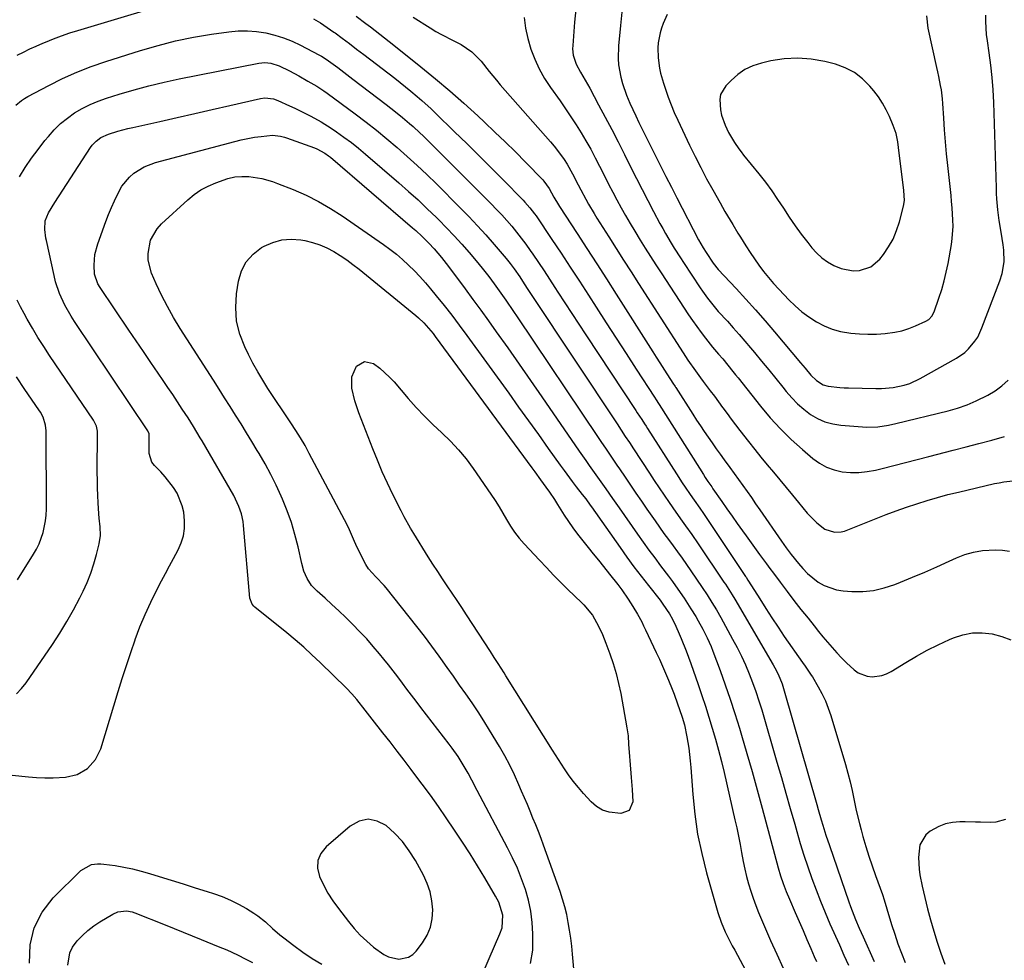
# Model space of a CAD drawing. Units: inches. Extents: x 1920939 to 1926263, y 390208 to 395525.
# Drawn here: x 1923095 to 1923457, y 391199 to 391544 of the extents above; entities that cross this region are included whole.
import ezdxf

# ---------------------------------------------------------------- set-up
doc = ezdxf.new("R2010")
doc.units = ezdxf.units.IN
doc.header["$MEASUREMENT"] = 0
for name, color, linetype in [('1', 7, 'Continuous'), ('7', 7, 'Continuous'), ('8', 7, 'Continuous')]:
    doc.layers.add(name, color=color, linetype=linetype)

msp = doc.modelspace()

# ---------------------------------------------------------------- linework, layer by layer
at = {"layer": '1', "color": 18}
for points in [[(1923401.8, 391524.83, 1834), (1923398.45, 391526.53, 1834), (1923394.84, 391527.83, 1834), (1923390.94, 391528.82, 1834), (1923385.98, 391529.71, 1834), (1923381.02, 391530.13, 1834), (1923376.04, 391529.84, 1834), (1923371.06, 391529.08, 1834), (1923367.66, 391528.31, 1834), (1923364.53, 391527.3, 1834), (1923361.59, 391525.95, 1834), (1923358.93, 391524.1, 1834), (1923356.46, 391521.92, 1834), (1923354.56, 391519.91, 1834), (1923352.66, 391516.74, 1834), (1923352.31, 391514.95, 1834), (1923352.57, 391511.12, 1834), (1923352.99, 391509.2, 1834), (1923354.31, 391505.49, 1834), (1923355.58, 391502.74, 1834), (1923357.71, 391499.07, 1834), (1923359.35, 391496.75, 1834), (1923360.21, 391495.62, 1834), (1923361.09, 391494.51, 1834), (1923366.72, 391487.56, 1834), (1923369.1, 391484.5, 1834), (1923371.41, 391481.39, 1834), (1923373.6, 391478.2, 1834), (1923375.73, 391474.93, 1834), (1923377.83, 391471.69, 1834), (1923380.01, 391468.51, 1834), (1923382.3, 391465.4, 1834), (1923384.66, 391462.35, 1834), (1923386.18, 391460.45, 1834), (1923387.95, 391458.52, 1834), (1923389.85, 391456.76, 1834), (1923391.97, 391455.26, 1834), (1923394.23, 391453.93, 1834), (1923396.9, 391452.81, 1834), (1923401.34, 391452, 1834), (1923403.65, 391452.04, 1834), (1923407.86, 391453.37, 1834), (1923411.2, 391456.26, 1834), (1923412.49, 391457.93, 1834), (1923414.38, 391460.72, 1834), (1923416.03, 391463.64, 1834), (1923417.32, 391466.73, 1834), (1923418.36, 391469.93, 1834), (1923419.86, 391475.71, 1834), (1923420.19, 391477.83, 1834), (1923420.05, 391481.41, 1834), (1923418.09, 391497.31, 1834), (1923417.79, 391499.37, 1834), (1923417.12, 391502.43, 1834), (1923416.49, 391504.41, 1834), (1923416.11, 391505.38, 1834), (1923414.73, 391508.62, 1834), (1923413.53, 391511.13, 1834), (1923412.19, 391513.57, 1834), (1923410.64, 391515.87, 1834), (1923408.95, 391518.09, 1834), (1923407.5, 391519.83, 1834), (1923404.78, 391522.53, 1834), (1923401.8, 391524.83, 1834)], [(1923235.66, 391242.2, 1854), (1923232.78, 391245.27, 1854), (1923229.65, 391248.13, 1854), (1923226.34, 391249.75, 1854), (1923223.04, 391250.42, 1854), (1923219.77, 391249.66, 1854), (1923216.51, 391247.94, 1854), (1923207.59, 391240.26, 1854), (1923205.72, 391237.83, 1854), (1923204.57, 391235.24, 1854), (1923204.5, 391232.42, 1854), (1923205.14, 391229.43, 1854), (1923206.65, 391226.33, 1854), (1923208.29, 391223.31, 1854), (1923210.14, 391220.42, 1854), (1923212.14, 391217.61, 1854), (1923215.81, 391212.8, 1854), (1923217.92, 391210.25, 1854), (1923220.15, 391207.82, 1854), (1923222.56, 391205.57, 1854), (1923225.09, 391203.43, 1854), (1923228.81, 391200.76, 1854), (1923230.55, 391199.9, 1854), (1923234.35, 391199.05, 1854), (1923237.94, 391199.69, 1854), (1923239.44, 391200.67, 1854), (1923240.78, 391201.98, 1854), (1923243.03, 391204.98, 1854), (1923244.71, 391207.8, 1854), (1923245.98, 391210.75, 1854), (1923246.63, 391213.89, 1854), (1923246.87, 391217.16, 1854), (1923246.54, 391220.48, 1854), (1923245.9, 391223.71, 1854), (1923244.8, 391226.82, 1854), (1923243.4, 391229.84, 1854), (1923240.43, 391235.23, 1854), (1923238.17, 391238.82, 1854), (1923235.66, 391242.2, 1854)]]:
    msp.add_polyline3d(points, dxfattribs=at)
at = {"layer": '7', "color": 18}
for points in [[(1923094.06, 391531.17, 1848), (1923096.38, 391532.34, 1848), (1923098.71, 391533.47, 1848), (1923101.07, 391534.55, 1848), (1923103.44, 391535.59, 1848), (1923104.49, 391536.03, 1848), (1923107.42, 391537.21, 1848), (1923110.37, 391538.33, 1848), (1923113.35, 391539.36, 1848), (1923116.36, 391540.32, 1848), (1923157.68, 391552.73, 1848)], [(1923316.5, 391548.19, 1838), (1923315.85, 391542.11, 1838), (1923315.09, 391534.6, 1838), (1923314.94, 391529.96, 1838), (1923315.13, 391527.65, 1838), (1923315.94, 391523.07, 1838), (1923316.53, 391520.82, 1838), (1923318.09, 391516.44, 1838), (1923319.33, 391513.57, 1838), (1923320.39, 391511.2, 1838), (1923321.5, 391508.85, 1838), (1923322.63, 391506.51, 1838), (1923332.55, 391486.64, 1838), (1923334.53, 391482.71, 1838), (1923335.53, 391480.75, 1838), (1923336.54, 391478.79, 1838), (1923344.56, 391463.3, 1838), (1923346.21, 391460.36, 1838), (1923347.29, 391458.65, 1838), (1923349.85, 391454.8, 1838), (1923351.79, 391452.49, 1838), (1923358.36, 391445.47, 1838), (1923361.95, 391441.57, 1838), (1923365.51, 391437.63, 1838), (1923369, 391433.63, 1838), (1923372.45, 391429.59, 1838), (1923382.03, 391418.18, 1838), (1923383.71, 391416.17, 1838), (1923385.8, 391413.64, 1838), (1923387.87, 391411.59, 1838), (1923390.32, 391410.08, 1838), (1923392.17, 391409.58, 1838), (1923396.49, 391409.06, 1838), (1923398.07, 391408.97, 1838), (1923399.64, 391408.91, 1838), (1923409.73, 391408.72, 1838), (1923411.84, 391408.74, 1838), (1923416.04, 391409.11, 1838), (1923420.17, 391409.94, 1838), (1923422.16, 391410.57, 1838), (1923425.97, 391412.33, 1838), (1923439.39, 391419.89, 1838), (1923442.42, 391421.98, 1838), (1923443.77, 391423.23, 1838), (1923446.13, 391426.07, 1838), (1923447.14, 391427.62, 1838), (1923448.72, 391430.95, 1838), (1923455.26, 391448.23, 1838), (1923456.14, 391450.98, 1838), (1923456.87, 391455.26, 1838), (1923456.81, 391459.58, 1838), (1923456.57, 391461.46, 1838), (1923455.79, 391466.19, 1838), (1923455.05, 391470.43, 1838), (1923454.56, 391474.41, 1838), (1923454.23, 391478.4, 1838), (1923454.12, 391480.4, 1838), (1923454.04, 391482.41, 1838), (1923453.03, 391513.85, 1838), (1923452.8, 391518.43, 1838), (1923452.47, 391523, 1838), (1923451.98, 391527.56, 1838), (1923451.39, 391532.11, 1838), (1923450.74, 391536.5, 1838), (1923450.44, 391538.85, 1838), (1923450.13, 391543.57, 1838), (1923450.1, 391545.94, 1838)], [(1923202.94, 391544.6, 1848), (1923205.52, 391543.07, 1848), (1923208.03, 391541.42, 1848), (1923210.49, 391539.69, 1848), (1923210.94, 391539.36, 1848), (1923213.58, 391537.4, 1848), (1923216.21, 391535.43, 1848), (1923218.83, 391533.44, 1848), (1923221.44, 391531.45, 1848), (1923232.84, 391522.7, 1848), (1923234.84, 391521.14, 1848), (1923236.83, 391519.57, 1848), (1923238.79, 391517.97, 1848), (1923241.12, 391516.03, 1848), (1923242.85, 391514.54, 1848), (1923246.23, 391511.47, 1848), (1923247.88, 391509.89, 1848), (1923254.85, 391503.07, 1848), (1923259.31, 391498.69, 1848), (1923263.74, 391494.3, 1848), (1923268.16, 391489.89, 1848), (1923272.56, 391485.46, 1848), (1923280.01, 391477.92, 1848), (1923280.66, 391477.24, 1848), (1923282.54, 391475.13, 1848), (1923284.25, 391472.9, 1848), (1923284.79, 391472.12, 1848), (1923290.58, 391463.49, 1848), (1923293.98, 391458.38, 1848), (1923297.37, 391453.26, 1848), (1923300.72, 391448.12, 1848), (1923304.05, 391442.96, 1848), (1923306.87, 391438.58, 1848), (1923310.53, 391432.89, 1848), (1923314.21, 391427.21, 1848), (1923317.9, 391421.54, 1848), (1923321.6, 391415.87, 1848), (1923328.35, 391405.56, 1848), (1923329.01, 391404.55, 1848), (1923330.97, 391401.52, 1848), (1923346.29, 391377.08, 1848), (1923346.98, 391376, 1848), (1923347.96, 391374.54, 1848), (1923349.36, 391372.53, 1848), (1923349.83, 391371.87, 1848), (1923353.1, 391367.14, 1848), (1923354.97, 391364.45, 1848), (1923356.86, 391361.77, 1848), (1923358.75, 391359.1, 1848), (1923360.66, 391356.43, 1848), (1923361.99, 391354.56, 1848), (1923363.24, 391352.83, 1848), (1923365.74, 391349.38, 1848), (1923366.99, 391347.66, 1848), (1923369.52, 391344.23, 1848), (1923370.79, 391342.52, 1848), (1923372.06, 391340.81, 1848), (1923374.52, 391337.51, 1848), (1923377.05, 391334.17, 1848), (1923379.59, 391330.84, 1848), (1923382.17, 391327.54, 1848), (1923384.78, 391324.26, 1848), (1923387.02, 391321.46, 1848), (1923388.64, 391319.46, 1848), (1923390.27, 391317.48, 1848), (1923391.92, 391315.51, 1848), (1923393.59, 391313.55, 1848), (1923395.31, 391311.63, 1848), (1923397.06, 391309.77, 1848), (1923398.89, 391307.96, 1848), (1923401.77, 391305.28, 1848), (1923403.24, 391304.22, 1848), (1923406.52, 391302.96, 1848), (1923408.32, 391302.76, 1848), (1923411.95, 391303.26, 1848), (1923413.65, 391303.91, 1848), (1923415.3, 391304.74, 1848), (1923420.69, 391308.06, 1848), (1923424.61, 391310.36, 1848), (1923428.58, 391312.54, 1848), (1923432.64, 391314.54, 1848), (1923436.76, 391316.43, 1848), (1923438.23, 391317.06, 1848), (1923441.7, 391318.2, 1848), (1923445.22, 391318.91, 1848), (1923448.82, 391318.98, 1848), (1923452.46, 391318.62, 1848), (1923456, 391317.63, 1848), (1923459.36, 391316.3, 1848)], [(1923218.69, 391545.55, 1846), (1923222.16, 391542.89, 1846), (1923223.9, 391541.56, 1846), (1923227.37, 391538.89, 1846), (1923230.82, 391536.2, 1846), (1923232.53, 391534.84, 1846), (1923242.44, 391526.92, 1846), (1923247.8, 391522.54, 1846), (1923253.09, 391518.08, 1846), (1923258.28, 391513.5, 1846), (1923263.4, 391508.85, 1846), (1923265.86, 391506.56, 1846), (1923269.67, 391502.96, 1846), (1923273.45, 391499.33, 1846), (1923277.18, 391495.65, 1846), (1923280.87, 391491.93, 1846), (1923287.26, 391485.4, 1846), (1923287.71, 391484.9, 1846), (1923289.67, 391482.18, 1846), (1923291.29, 391479.07, 1846), (1923293, 391476.18, 1846), (1923293.37, 391475.61, 1846), (1923299.88, 391465.66, 1846), (1923303.49, 391460.11, 1846), (1923307.09, 391454.55, 1846), (1923310.67, 391448.98, 1846), (1923314.23, 391443.4, 1846), (1923327.68, 391422.23, 1846), (1923328.97, 391420.21, 1846), (1923330.26, 391418.19, 1846), (1923332.87, 391414.16, 1846), (1923335.37, 391410.31, 1846), (1923335.72, 391409.77, 1846), (1923335.95, 391409.41, 1846), (1923336.07, 391409.23, 1846), (1923336.19, 391409.05, 1846), (1923342.43, 391399.27, 1846), (1923343.81, 391397.13, 1846), (1923345.2, 391395, 1846), (1923346.62, 391392.89, 1846), (1923348.04, 391390.78, 1846), (1923349.49, 391388.69, 1846), (1923350.95, 391386.6, 1846), (1923352.44, 391384.54, 1846), (1923353.94, 391382.48, 1846), (1923355.97, 391379.71, 1846), (1923357.58, 391377.5, 1846), (1923359.18, 391375.29, 1846), (1923360.78, 391373.07, 1846), (1923362.36, 391370.84, 1846), (1923363.94, 391368.6, 1846), (1923365.5, 391366.36, 1846), (1923367.06, 391364.11, 1846), (1923375.02, 391352.57, 1846), (1923376.76, 391350.14, 1846), (1923378.59, 391347.77, 1846), (1923381.25, 391344.46, 1846), (1923382.9, 391342.56, 1846), (1923384.64, 391340.76, 1846), (1923386.53, 391339.12, 1846), (1923388.52, 391337.57, 1846), (1923390.65, 391336.31, 1846), (1923395.23, 391334.68, 1846), (1923397.67, 391334.32, 1846), (1923400.83, 391334.12, 1846), (1923404.88, 391334.13, 1846), (1923408.87, 391334.51, 1846), (1923412.78, 391335.41, 1846), (1923416.63, 391336.67, 1846), (1923418.73, 391337.52, 1846), (1923423.23, 391339.38, 1846), (1923427.72, 391341.28, 1846), (1923432.18, 391343.24, 1846), (1923436.63, 391345.24, 1846), (1923439.36, 391346.49, 1846), (1923442.47, 391347.69, 1846), (1923445.65, 391348.62, 1846), (1923448.92, 391349.16, 1846), (1923453.74, 391349.45, 1846), (1923456.32, 391349.3, 1846), (1923458.83, 391348.89, 1846)], [(1923239.58, 391545.21, 1844), (1923245.93, 391541.2, 1844), (1923248, 391539.95, 1844), (1923250.09, 391538.75, 1844), (1923254.38, 391536.56, 1844), (1923257.25, 391535.14, 1844), (1923261.2, 391532.39, 1844), (1923264.6, 391528.95, 1844), (1923267.53, 391525.23, 1844), (1923270.22, 391521.95, 1844), (1923271.6, 391520.35, 1844), (1923290.12, 391499.37, 1844), (1923291.45, 391497.81, 1844), (1923292.73, 391496.21, 1844), (1923295.1, 391492.87, 1844), (1923296.2, 391491.14, 1844), (1923298.25, 391487.59, 1844), (1923300.3, 391483.56, 1844), (1923301.21, 391481.77, 1844), (1923303.09, 391478.24, 1844), (1923304.07, 391476.49, 1844), (1923306.1, 391473.03, 1844), (1923307.14, 391471.32, 1844), (1923308.21, 391469.62, 1844), (1923311.5, 391464.44, 1844), (1923314.23, 391460.16, 1844), (1923316.97, 391455.88, 1844), (1923319.71, 391451.61, 1844), (1923322.45, 391447.34, 1844), (1923338.87, 391421.86, 1844), (1923340.64, 391419.17, 1844), (1923343.41, 391415.21, 1844), (1923345.3, 391412.61, 1844), (1923346.26, 391411.31, 1844), (1923348.85, 391407.86, 1844), (1923350.35, 391405.84, 1844), (1923351.83, 391403.81, 1844), (1923353.31, 391401.78, 1844), (1923353.44, 391401.6, 1844), (1923354.99, 391399.49, 1844), (1923356.56, 391397.39, 1844), (1923358.14, 391395.3, 1844), (1923359.75, 391393.23, 1844), (1923362.92, 391389.18, 1844), (1923365.17, 391386.34, 1844), (1923367.44, 391383.51, 1844), (1923369.73, 391380.7, 1844), (1923372.04, 391377.91, 1844), (1923374.36, 391375.13, 1844), (1923376.69, 391372.35, 1844), (1923379.01, 391369.57, 1844), (1923381.32, 391366.78, 1844), (1923384.52, 391362.94, 1844), (1923385.63, 391361.68, 1844), (1923388.03, 391359.35, 1844), (1923390.98, 391357.08, 1844), (1923394.5, 391355.97, 1844), (1923397.01, 391356.06, 1844), (1923398.23, 391356.33, 1844), (1923399.43, 391356.72, 1844), (1923409.78, 391360.93, 1844), (1923413.49, 391362.39, 1844), (1923417.22, 391363.79, 1844), (1923420.97, 391365.12, 1844), (1923424.75, 391366.39, 1844), (1923428.55, 391367.56, 1844), (1923432.37, 391368.68, 1844), (1923436.22, 391369.7, 1844), (1923440.09, 391370.65, 1844), (1923453.36, 391373.74, 1844), (1923455.03, 391374.09, 1844), (1923456.71, 391374.39, 1844), (1923460.1, 391374.79, 1844)], [(1923280.45, 391545.09, 1842), (1923280.97, 391541.16, 1842), (1923281.83, 391537.29, 1842), (1923282.92, 391533.46, 1842), (1923284.34, 391529.74, 1842), (1923285.97, 391526.13, 1842), (1923287.92, 391522.68, 1842), (1923290.08, 391519.33, 1842), (1923293.61, 391514.36, 1842), (1923295.61, 391511.48, 1842), (1923297.58, 391508.58, 1842), (1923299.48, 391505.64, 1842), (1923301.35, 391502.67, 1842), (1923303.15, 391499.66, 1842), (1923304.89, 391496.62, 1842), (1923306.55, 391493.53, 1842), (1923308.15, 391490.41, 1842), (1923309.95, 391486.8, 1842), (1923311.44, 391483.85, 1842), (1923312.96, 391480.91, 1842), (1923314.51, 391478, 1842), (1923316.09, 391475.1, 1842), (1923317.71, 391472.22, 1842), (1923319.36, 391469.35, 1842), (1923321.05, 391466.52, 1842), (1923323.05, 391463.24, 1842), (1923324.95, 391460.22, 1842), (1923326.86, 391457.2, 1842), (1923328.79, 391454.2, 1842), (1923330.75, 391451.21, 1842), (1923340.86, 391435.84, 1842), (1923342.35, 391433.64, 1842), (1923343.87, 391431.47, 1842), (1923345.44, 391429.33, 1842), (1923347.05, 391427.21, 1842), (1923349.62, 391423.95, 1842), (1923351.88, 391421.3, 1842), (1923353.41, 391419.55, 1842), (1923355.31, 391417.26, 1842), (1923357.18, 391414.94, 1842), (1923358.11, 391413.78, 1842), (1923359.04, 391412.61, 1842), (1923367.31, 391402.18, 1842), (1923370.89, 391397.93, 1842), (1923374.63, 391393.83, 1842), (1923378.6, 391389.96, 1842), (1923382.73, 391386.24, 1842), (1923386.49, 391383.04, 1842), (1923388.96, 391381.28, 1842), (1923391.58, 391379.82, 1842), (1923394.4, 391378.82, 1842), (1923397.36, 391378.12, 1842), (1923400.42, 391377.85, 1842), (1923403.47, 391377.82, 1842), (1923406.51, 391378.15, 1842), (1923409.53, 391378.71, 1842), (1923412.07, 391379.34, 1842), (1923416.35, 391380.4, 1842), (1923420.62, 391381.48, 1842), (1923424.89, 391382.57, 1842), (1923429.16, 391383.68, 1842), (1923438.17, 391386.03, 1842), (1923442.89, 391387.27, 1842), (1923447.61, 391388.52, 1842), (1923452.33, 391389.78, 1842), (1923457.04, 391391.06, 1842)], [(1923333, 391546.15, 1836), (1923331.57, 391542.84, 1836), (1923330.92, 391541.11, 1836), (1923330.37, 391539.35, 1836), (1923329.73, 391535.73, 1836), (1923329.61, 391533.88, 1836), (1923329.68, 391530.19, 1836), (1923330.18, 391526.38, 1836), (1923330.56, 391524.53, 1836), (1923331.59, 391520.88, 1836), (1923332.32, 391518.67, 1836), (1923333.34, 391515.79, 1836), (1923334.43, 391512.93, 1836), (1923335.62, 391510.11, 1836), (1923336.89, 391507.32, 1836), (1923341.26, 391498.11, 1836), (1923343.28, 391493.97, 1836), (1923345.35, 391489.86, 1836), (1923347.5, 391485.8, 1836), (1923349.72, 391481.77, 1836), (1923352.42, 391476.96, 1836), (1923353.33, 391475.36, 1836), (1923354.25, 391473.76, 1836), (1923356.13, 391470.58, 1836), (1923357.08, 391469, 1836), (1923359, 391465.85, 1836), (1923359.97, 391464.28, 1836), (1923361.91, 391461.15, 1836), (1923363.46, 391458.73, 1836), (1923365.05, 391456.36, 1836), (1923366.73, 391454.03, 1836), (1923368.46, 391451.75, 1836), (1923370.26, 391449.52, 1836), (1923372.1, 391447.32, 1836), (1923374.01, 391445.18, 1836), (1923375.96, 391443.08, 1836), (1923377.69, 391441.28, 1836), (1923380.03, 391439.03, 1836), (1923382.49, 391436.91, 1836), (1923385.1, 391435, 1836), (1923387.83, 391433.23, 1836), (1923390.7, 391431.75, 1836), (1923393.66, 391430.54, 1836), (1923396.75, 391429.7, 1836), (1923400.49, 391429.04, 1836), (1923403.64, 391428.77, 1836), (1923406.79, 391428.63, 1836), (1923409.94, 391428.71, 1836), (1923413.09, 391428.92, 1836), (1923416.69, 391429.4, 1836), (1923419.28, 391429.96, 1836), (1923421.81, 391430.76, 1836), (1923424.3, 391431.72, 1836), (1923428.12, 391433.42, 1836), (1923429.13, 391434.01, 1836), (1923430.34, 391435.29, 1836), (1923431.15, 391436.86, 1836), (1923432.92, 391441.94, 1836), (1923433.93, 391445.07, 1836), (1923434.84, 391448.22, 1836), (1923435.59, 391451.42, 1836), (1923436.24, 391454.63, 1836), (1923437.48, 391461.6, 1836), (1923437.8, 391463.84, 1836), (1923438.09, 391468.34, 1836), (1923438.05, 391470.6, 1836), (1923437.77, 391475.13, 1836), (1923437.57, 391477.39, 1836), (1923437.34, 391479.64, 1836), (1923436.15, 391490.61, 1836), (1923435.71, 391494.97, 1836), (1923435.31, 391499.34, 1836), (1923434.99, 391503.71, 1836), (1923434.7, 391508.08, 1836), (1923434.39, 391513.48, 1836), (1923434.26, 391515.15, 1836), (1923433.82, 391518.47, 1836), (1923433.52, 391520.11, 1836), (1923432.82, 391523.39, 1836), (1923432.47, 391525.03, 1836), (1923432.12, 391526.67, 1836), (1923429, 391541.08, 1836), (1923428.5, 391545.63, 1836)], [(1923094.85, 391486.52, 1852), (1923097.04, 391489.95, 1852), (1923099.32, 391493.32, 1852), (1923101.74, 391496.59, 1852), (1923104.25, 391499.8, 1852), (1923105.53, 391501.36, 1852), (1923107.7, 391503.77, 1852), (1923110.01, 391506.04, 1852), (1923112.52, 391508.07, 1852), (1923115.16, 391509.96, 1852), (1923117.97, 391511.61, 1852), (1923120.85, 391513.1, 1852), (1923123.84, 391514.35, 1852), (1923126.91, 391515.43, 1852), (1923131.55, 391516.87, 1852), (1923137.02, 391518.46, 1852), (1923142.51, 391519.94, 1852), (1923148.05, 391521.25, 1852), (1923153.62, 391522.44, 1852), (1923182.88, 391528.23, 1852), (1923185.07, 391528.46, 1852), (1923187.26, 391528.28, 1852), (1923190.42, 391527.32, 1852), (1923194.14, 391525.4, 1852), (1923197.53, 391523.56, 1852), (1923200.89, 391521.68, 1852), (1923204.24, 391519.76, 1852), (1923206.82, 391518.15, 1852), (1923208.06, 391517.27, 1852), (1923218.36, 391509.6, 1852), (1923222.29, 391506.62, 1852), (1923226.16, 391503.58, 1852), (1923229.97, 391500.46, 1852), (1923233.74, 391497.28, 1852), (1923237.44, 391494.02, 1852), (1923241.08, 391490.71, 1852), (1923244.66, 391487.32, 1852), (1923248.18, 391483.88, 1852), (1923256.92, 391475.15, 1852), (1923260.13, 391471.87, 1852), (1923263.28, 391468.54, 1852), (1923266.35, 391465.13, 1852), (1923269.37, 391461.68, 1852), (1923273.76, 391456.53, 1852), (1923275.29, 391454.66, 1852), (1923276.73, 391452.72, 1852), (1923278.78, 391449.73, 1852), (1923279.83, 391448.12, 1852), (1923281.55, 391445.49, 1852), (1923283.27, 391442.88, 1852), (1923314.56, 391395.67, 1852), (1923316.07, 391393.39, 1852), (1923317.6, 391391.12, 1852), (1923319.11, 391388.84, 1852), (1923320.62, 391386.56, 1852), (1923326.5, 391377.56, 1852), (1923328.27, 391374.87, 1852), (1923330.05, 391372.19, 1852), (1923331.86, 391369.53, 1852), (1923333.68, 391366.87, 1852), (1923336.19, 391363.24, 1852), (1923338.52, 391359.94, 1852), (1923339.71, 391358.3, 1852), (1923342.06, 391355, 1852), (1923344.35, 391351.67, 1852), (1923353.87, 391337.58, 1852), (1923354.39, 391336.8, 1852), (1923356.88, 391332.86, 1852), (1923357.83, 391331.25, 1852), (1923371.94, 391307.16, 1852), (1923372.57, 391306.03, 1852), (1923373.75, 391303.72, 1852), (1923375.24, 391300.14, 1852), (1923376.04, 391297.67, 1852), (1923387.99, 391255.88, 1852), (1923388.53, 391253.99, 1852), (1923389.64, 391250.2, 1852), (1923390.21, 391248.31, 1852), (1923391.38, 391244.54, 1852), (1923392.63, 391240.8, 1852), (1923399.79, 391220.02, 1852), (1923400.38, 391218.39, 1852), (1923401.61, 391215.15, 1852), (1923402.26, 391213.54, 1852), (1923403.63, 391210.35, 1852), (1923405.04, 391207.19, 1852), (1923409.12, 391198.19, 1852)], [(1923092.26, 391266.62, 1854), (1923098.17, 391266.04, 1854), (1923101.2, 391265.81, 1854), (1923104.23, 391265.68, 1854), (1923107.27, 391265.69, 1854), (1923111.83, 391265.9, 1854), (1923116.11, 391266.84, 1854), (1923119.9, 391269.06, 1854), (1923122.86, 391272.32, 1854), (1923124.75, 391276.3, 1854), (1923131.2, 391297.36, 1854), (1923132.7, 391302.14, 1854), (1923134.23, 391306.91, 1854), (1923135.82, 391311.66, 1854), (1923137.44, 391316.39, 1854), (1923137.45, 391316.42, 1854), (1923139.2, 391321.09, 1854), (1923141.09, 391325.7, 1854), (1923143.17, 391330.22, 1854), (1923145.39, 391334.69, 1854), (1923147.16, 391338.05, 1854), (1923148.6, 391340.79, 1854), (1923150.05, 391343.52, 1854), (1923151.51, 391346.25, 1854), (1923153.2, 391349.4, 1854), (1923154.31, 391351.96, 1854), (1923155.14, 391354.59, 1854), (1923155.52, 391357.32, 1854), (1923155.61, 391360.12, 1854), (1923155.27, 391363.25, 1854), (1923154.75, 391365.65, 1854), (1923152.83, 391370.2, 1854), (1923151.48, 391372.38, 1854), (1923148.5, 391376.27, 1854), (1923146.83, 391378.07, 1854), (1923144.5, 391380.39, 1854), (1923143.52, 391381.67, 1854), (1923142.63, 391384.79, 1854), (1923142.54, 391386.43, 1854), (1923142.58, 391391.63, 1854), (1923142.54, 391392.05, 1854), (1923142.26, 391392.85, 1854), (1923142.05, 391393.21, 1854), (1923115.17, 391433.34, 1854), (1923113.92, 391435.3, 1854), (1923111.63, 391439.35, 1854), (1923109.67, 391443.56, 1854), (1923108.18, 391447.95, 1854), (1923107.61, 391450.2, 1854), (1923104.83, 391463.04, 1854), (1923104.64, 391463.98, 1854), (1923104.19, 391467.12, 1854), (1923104.39, 391470.31, 1854), (1923105.58, 391473.3, 1854), (1923107.88, 391477.06, 1854), (1923121.05, 391497.25, 1854), (1923121.67, 391498.1, 1854), (1923123.1, 391499.63, 1854), (1923124.77, 391500.89, 1854), (1923127.63, 391502.2, 1854), (1923131.07, 391503.23, 1854), (1923134.75, 391504.2, 1854), (1923136.6, 391504.64, 1854), (1923146.44, 391506.86, 1854), (1923152.88, 391508.31, 1854), (1923159.31, 391509.76, 1854), (1923165.75, 391511.22, 1854), (1923172.19, 391512.68, 1854), (1923183.46, 391515.23, 1854), (1923185.07, 391515.46, 1854), (1923188.3, 391515.14, 1854), (1923189.84, 391514.59, 1854), (1923194.19, 391512.62, 1854), (1923196.16, 391511.71, 1854), (1923200.07, 391509.81, 1854), (1923202.01, 391508.83, 1854), (1923205.8, 391506.72, 1854), (1923209.46, 391504.38, 1854), (1923211.44, 391503.03, 1854), (1923214.19, 391501.08, 1854), (1923216.9, 391499.07, 1854), (1923219.53, 391496.97, 1854), (1923222.12, 391494.81, 1854), (1923234.41, 391484.24, 1854), (1923237.94, 391481.14, 1854), (1923241.42, 391477.99, 1854), (1923244.82, 391474.77, 1854), (1923248.19, 391471.49, 1854), (1923249.04, 391470.65, 1854), (1923251.9, 391467.73, 1854), (1923254.72, 391464.76, 1854), (1923257.46, 391461.72, 1854), (1923260.16, 391458.63, 1854), (1923263.36, 391454.86, 1854), (1923265.43, 391452.36, 1854), (1923267.44, 391449.81, 1854), (1923269.39, 391447.21, 1854), (1923271.29, 391444.56, 1854), (1923273.68, 391441.14, 1854), (1923276.48, 391437.06, 1854), (1923277.87, 391435.01, 1854), (1923307.64, 391390.7, 1854), (1923308.61, 391389.25, 1854), (1923310.58, 391386.36, 1854), (1923312.56, 391383.48, 1854), (1923314.53, 391380.59, 1854), (1923315.51, 391379.15, 1854), (1923317.52, 391376.15, 1854), (1923319.51, 391373.2, 1854), (1923321.51, 391370.26, 1854), (1923323.53, 391367.33, 1854), (1923325.55, 391364.41, 1854), (1923328.57, 391360.05, 1854), (1923330.19, 391357.75, 1854), (1923331.82, 391355.45, 1854), (1923333.47, 391353.17, 1854), (1923335.14, 391350.9, 1854), (1923336.8, 391348.63, 1854), (1923338.45, 391346.35, 1854), (1923340.07, 391344.05, 1854), (1923341.67, 391341.74, 1854), (1923345.91, 391335.54, 1854), (1923347.7, 391332.86, 1854), (1923349.43, 391330.13, 1854), (1923351.08, 391327.36, 1854), (1923352.68, 391324.55, 1854), (1923357.07, 391316.59, 1854), (1923358.72, 391313.48, 1854), (1923360.29, 391310.34, 1854), (1923361.75, 391307.14, 1854), (1923363.14, 391303.91, 1854), (1923364.41, 391300.63, 1854), (1923365.62, 391297.33, 1854), (1923366.72, 391293.99, 1854), (1923367.76, 391290.62, 1854), (1923373.33, 391271.45, 1854), (1923374.98, 391265.75, 1854), (1923376.62, 391260.05, 1854), (1923378.25, 391254.34, 1854), (1923379.88, 391248.63, 1854), (1923380.66, 391245.89, 1854), (1923381.94, 391241.57, 1854), (1923383.27, 391237.26, 1854), (1923384.68, 391232.98, 1854), (1923386.15, 391228.71, 1854), (1923387.71, 391224.48, 1854), (1923389.34, 391220.28, 1854), (1923391.06, 391216.11, 1854), (1923392.85, 391211.97, 1854), (1923396.31, 391204.23, 1854), (1923397.96, 391200.53, 1854), (1923399.62, 391196.83, 1854)], [(1923263.31, 391189.35, 1856), (1923271.53, 391208.28, 1856), (1923272.28, 391210.52, 1856), (1923272.58, 391215.21, 1856), (1923271.06, 391219.95, 1856), (1923269.89, 391222.17, 1856), (1923265.92, 391228.91, 1856), (1923263.25, 391233.33, 1856), (1923260.52, 391237.72, 1856), (1923257.72, 391242.06, 1856), (1923254.85, 391246.36, 1856), (1923251.77, 391250.92, 1856), (1923248.88, 391255.1, 1856), (1923245.95, 391259.25, 1856), (1923242.95, 391263.35, 1856), (1923239.92, 391267.42, 1856), (1923238.9, 391268.76, 1856), (1923236.33, 391272.13, 1856), (1923233.74, 391275.49, 1856), (1923231.14, 391278.84, 1856), (1923228.53, 391282.17, 1856), (1923224.58, 391287.18, 1856), (1923222.01, 391290.51, 1856), (1923218.93, 391294.39, 1856), (1923217.07, 391296.54, 1856), (1923215.08, 391298.59, 1856), (1923205.39, 391308.05, 1856), (1923202.42, 391310.87, 1856), (1923199.39, 391313.64, 1856), (1923196.28, 391316.31, 1856), (1923193.12, 391318.93, 1856), (1923181.38, 391328.36, 1856), (1923181.02, 391328.69, 1856), (1923180.4, 391329.42, 1856), (1923179.58, 391331.64, 1856), (1923177.29, 391358.36, 1856), (1923177.11, 391359.81, 1856), (1923176.51, 391362.65, 1856), (1923175.56, 391365.41, 1856), (1923173.65, 391369.34, 1856), (1923162, 391389.5, 1856), (1923161.38, 391390.56, 1856), (1923160.13, 391392.68, 1856), (1923158.84, 391394.78, 1856), (1923156.86, 391397.89, 1856), (1923154.72, 391401.15, 1856), (1923152.98, 391403.8, 1856), (1923151.22, 391406.45, 1856), (1923149.45, 391409.08, 1856), (1923147.67, 391411.71, 1856), (1923145.86, 391414.36, 1856), (1923143.17, 391418.32, 1856), (1923140.48, 391422.27, 1856), (1923137.8, 391426.22, 1856), (1923135.11, 391430.18, 1856), (1923124.5, 391445.82, 1856), (1923123.7, 391447.13, 1856), (1923122.42, 391450.69, 1856), (1923122.33, 391453.97, 1856), (1923122.63, 391457.96, 1856), (1923123.66, 391461.84, 1856), (1923126.68, 391470.12, 1856), (1923127.67, 391472.69, 1856), (1923128.71, 391475.23, 1856), (1923129.83, 391477.73, 1856), (1923131.01, 391480.21, 1856), (1923132.58, 391483.04, 1856), (1923135.34, 391486.39, 1856), (1923136.99, 391487.84, 1856), (1923140.73, 391490.15, 1856), (1923144.85, 391491.7, 1856), (1923174.01, 391499.52, 1856), (1923176.43, 391500.11, 1856), (1923181.3, 391501.02, 1856), (1923183.76, 391501.34, 1856), (1923187.96, 391501.75, 1856), (1923190.91, 391501.42, 1856), (1923192.35, 391501.02, 1856), (1923193.06, 391500.79, 1856), (1923203.39, 391497.1, 1856), (1923204.18, 391496.79, 1856), (1923207.17, 391495.21, 1856), (1923208.54, 391494.22, 1856), (1923209.19, 391493.69, 1856), (1923239.4, 391467.77, 1856), (1923240.61, 391466.71, 1856), (1923242.99, 391464.54, 1856), (1923245.44, 391462.13, 1856), (1923247.34, 391460.08, 1856), (1923250.03, 391456.84, 1856), (1923251.75, 391454.62, 1856), (1923255.86, 391449.16, 1856), (1923258.75, 391445.3, 1856), (1923261.61, 391441.42, 1856), (1923264.44, 391437.52, 1856), (1923267.26, 391433.61, 1856), (1923270.14, 391429.57, 1856), (1923274.37, 391423.61, 1856), (1923278.58, 391417.64, 1856), (1923282.76, 391411.65, 1856), (1923286.92, 391405.65, 1856), (1923300.67, 391385.69, 1856), (1923303.1, 391382.2, 1856), (1923304.32, 391380.47, 1856), (1923306.79, 391377.03, 1856), (1923309.25, 391373.57, 1856), (1923310.48, 391371.81, 1856), (1923312.93, 391368.32, 1856), (1923314.15, 391366.57, 1856), (1923315.37, 391364.83, 1856), (1923322.12, 391355.17, 1856), (1923324.2, 391352.24, 1856), (1923326.3, 391349.33, 1856), (1923328.44, 391346.44, 1856), (1923330.6, 391343.57, 1856), (1923333.44, 391339.81, 1856), (1923334.91, 391337.82, 1856), (1923337.77, 391333.8, 1856), (1923339.26, 391331.61, 1856), (1923341.75, 391327.76, 1856), (1923343.5, 391324.92, 1856), (1923344.4, 391323.39, 1856), (1923346.12, 391320.29, 1856), (1923347.72, 391317.14, 1856), (1923349.15, 391313.9, 1856), (1923349.8, 391312.25, 1856), (1923352.47, 391305.11, 1856), (1923354.37, 391299.86, 1856), (1923356.2, 391294.58, 1856), (1923357.92, 391289.27, 1856), (1923359.56, 391283.93, 1856), (1923360.34, 391281.3, 1856), (1923362.29, 391274.62, 1856), (1923364.2, 391267.94, 1856), (1923366.08, 391261.24, 1856), (1923367.92, 391254.53, 1856), (1923373.85, 391232.63, 1856), (1923374.71, 391229.68, 1856), (1923375.68, 391226.77, 1856), (1923376.76, 391223.9, 1856), (1923377.94, 391221.07, 1856), (1923380.1, 391216.12, 1856), (1923381.53, 391212.82, 1856), (1923382.96, 391209.52, 1856), (1923384.39, 391206.23, 1856), (1923385.82, 391202.93, 1856), (1923387.07, 391200.02, 1856), (1923387.87, 391198.17, 1856)], [(1923282.78, 391197.42, 1858), (1923283.56, 391202.29, 1858), (1923283.67, 391204.77, 1858), (1923283.64, 391208.34, 1858), (1923283.41, 391212.49, 1858), (1923282.92, 391216.6, 1858), (1923282.05, 391220.64, 1858), (1923280.91, 391224.64, 1858), (1923279.48, 391228.56, 1858), (1923277.92, 391232.43, 1858), (1923276.18, 391236.22, 1858), (1923274.31, 391239.96, 1858), (1923263.14, 391261.01, 1858), (1923261.15, 391264.81, 1858), (1923259.83, 391267.35, 1858), (1923257.67, 391271.05, 1858), (1923256.14, 391273.44, 1858), (1923253.97, 391276.55, 1858), (1923252.83, 391278.06, 1858), (1923242.41, 391291.55, 1858), (1923240.71, 391293.77, 1858), (1923239.01, 391295.99, 1858), (1923237.32, 391298.23, 1858), (1923235.65, 391300.46, 1858), (1923233.96, 391302.7, 1858), (1923232.26, 391304.92, 1858), (1923230.53, 391307.12, 1858), (1923228.78, 391309.3, 1858), (1923227.26, 391311.19, 1858), (1923224.93, 391313.96, 1858), (1923222.54, 391316.69, 1858), (1923220.07, 391319.33, 1858), (1923217.28, 391322.16, 1858), (1923214.81, 391324.57, 1858), (1923212.31, 391326.95, 1858), (1923209.78, 391329.29, 1858), (1923207.23, 391331.61, 1858), (1923204.32, 391334.22, 1858), (1923202.3, 391336.38, 1858), (1923200.69, 391338.85, 1858), (1923199.47, 391341.56, 1858), (1923198.64, 391344.41, 1858), (1923197.29, 391350.55, 1858), (1923196.16, 391355.04, 1858), (1923194.86, 391359.46, 1858), (1923193.3, 391363.81, 1858), (1923191.57, 391368.1, 1858), (1923191.09, 391369.19, 1858), (1923189.23, 391373.2, 1858), (1923187.28, 391377.16, 1858), (1923185.18, 391381.04, 1858), (1923182.97, 391384.88, 1858), (1923182.33, 391385.94, 1858), (1923180.37, 391389.19, 1858), (1923178.38, 391392.44, 1858), (1923176.38, 391395.67, 1858), (1923174.36, 391398.89, 1858), (1923172.33, 391402.1, 1858), (1923170.29, 391405.31, 1858), (1923168.25, 391408.51, 1858), (1923166.2, 391411.72, 1858), (1923153.97, 391430.8, 1858), (1923151.55, 391434.79, 1858), (1923149.25, 391438.84, 1858), (1923147.15, 391443, 1858), (1923145.17, 391447.23, 1858), (1923143.46, 391451.13, 1858), (1923142.19, 391455.87, 1858), (1923142.15, 391458.31, 1858), (1923143.12, 391463.16, 1858), (1923145.5, 391467.38, 1858), (1923147.16, 391469.22, 1858), (1923156.81, 391478.06, 1858), (1923159.15, 391479.96, 1858), (1923161.61, 391481.67, 1858), (1923164.25, 391483.08, 1858), (1923167.02, 391484.29, 1858), (1923171.51, 391485.89, 1858), (1923174.04, 391486.45, 1858), (1923176.64, 391486.67, 1858), (1923179.24, 391486.58, 1858), (1923183.96, 391485.82, 1858), (1923187.85, 391484.76, 1858), (1923189.76, 391484.08, 1858), (1923195.54, 391481.79, 1858), (1923200.23, 391479.73, 1858), (1923204.81, 391477.48, 1858), (1923209.23, 391474.91, 1858), (1923213.54, 391472.14, 1858), (1923228.68, 391461.65, 1858), (1923231.1, 391459.89, 1858), (1923233.46, 391458.05, 1858), (1923235.72, 391456.11, 1858), (1923237.93, 391454.09, 1858), (1923240.05, 391451.98, 1858), (1923242.11, 391449.82, 1858), (1923244.1, 391447.59, 1858), (1923246.04, 391445.31, 1858), (1923248.08, 391442.82, 1858), (1923250.97, 391439.23, 1858), (1923253.81, 391435.61, 1858), (1923256.58, 391431.94, 1858), (1923259.31, 391428.24, 1858), (1923274.74, 391406.94, 1858), (1923278.39, 391401.89, 1858), (1923282.03, 391396.83, 1858), (1923285.67, 391391.77, 1858), (1923289.29, 391386.7, 1858), (1923293.65, 391380.59, 1858), (1923295.1, 391378.58, 1858), (1923298.06, 391374.59, 1858), (1923299.57, 391372.61, 1858), (1923301.74, 391369.81, 1858), (1923303.04, 391368.11, 1858), (1923304.73, 391365.79, 1858), (1923305.15, 391365.21, 1858), (1923315.69, 391350.24, 1858), (1923318.22, 391346.71, 1858), (1923320.79, 391343.21, 1858), (1923323.42, 391339.75, 1858), (1923326.09, 391336.31, 1858), (1923330.39, 391330.87, 1858), (1923331.46, 391329.48, 1858), (1923333.91, 391325.85, 1858), (1923334.91, 391324, 1858), (1923336.24, 391321.34, 1858), (1923337.44, 391318.61, 1858), (1923338.17, 391316.84, 1858), (1923339.97, 391312.28, 1858), (1923341.65, 391307.68, 1858), (1923344.38, 391299.91, 1858), (1923345.75, 391295.93, 1858), (1923347.08, 391291.93, 1858), (1923348.35, 391287.92, 1858), (1923349.59, 391283.89, 1858), (1923350.76, 391279.84, 1858), (1923351.88, 391275.78, 1858), (1923352.91, 391271.7, 1858), (1923353.89, 391267.61, 1858), (1923357.88, 391250.23, 1858), (1923358.55, 391247.23, 1858), (1923359.18, 391244.22, 1858), (1923359.77, 391241.19, 1858), (1923360.33, 391238.17, 1858), (1923360.95, 391234.86, 1858), (1923361.52, 391232.13, 1858), (1923362.18, 391229.41, 1858), (1923362.89, 391226.71, 1858), (1923363.69, 391224.04, 1858), (1923364.56, 391221.39, 1858), (1923365.53, 391218.77, 1858), (1923366.57, 391216.18, 1858), (1923368.76, 391211.04, 1858), (1923370.98, 391205.91, 1858), (1923373.25, 391200.8, 1858), (1923375.58, 391195.72, 1858)], [(1923093.81, 391296.55, 1852), (1923095.65, 391298.49, 1852), (1923097.33, 391300.61, 1852), (1923106.98, 391314.69, 1852), (1923109.7, 391318.84, 1852), (1923112.31, 391323.06, 1852), (1923114.73, 391327.39, 1852), (1923117.04, 391331.78, 1852), (1923118.25, 391334.19, 1852), (1923119.75, 391337.47, 1852), (1923121.12, 391340.81, 1852), (1923122.26, 391344.23, 1852), (1923123.26, 391347.7, 1852), (1923124.25, 391351.64, 1852), (1923124.73, 391354.74, 1852), (1923124.61, 391357.87, 1852), (1923124.24, 391361.03, 1852), (1923124.1, 391362.61, 1852), (1923123.83, 391366.64, 1852), (1923123.67, 391369.44, 1852), (1923123.56, 391372.25, 1852), (1923123.52, 391375.06, 1852), (1923123.51, 391377.87, 1852), (1923123.63, 391392.41, 1852), (1923123.6, 391393.03, 1852), (1923123.2, 391394.84, 1852), (1923122.07, 391397.06, 1852), (1923105.96, 391420.85, 1852), (1923103.8, 391424.14, 1852), (1923101.69, 391427.45, 1852), (1923099.67, 391430.82, 1852), (1923097.71, 391434.23, 1852), (1923096.59, 391436.22, 1852), (1923095.28, 391438.69, 1852), (1923094.07, 391441.19, 1852)], [(1923288.67, 391342.89, 1862), (1923291.24, 391340.17, 1862), (1923293.84, 391337.49, 1862), (1923296.5, 391334.86, 1862), (1923301.49, 391330.04, 1862), (1923302.36, 391329.16, 1862), (1923305.56, 391325.4, 1862), (1923307.8, 391321.39, 1862), (1923309.17, 391318.31, 1862), (1923310.42, 391315.17, 1862), (1923311.91, 391311.22, 1862), (1923313.15, 391307.64, 1862), (1923314.25, 391304.02, 1862), (1923315.16, 391300.35, 1862), (1923315.93, 391296.64, 1862), (1923318.18, 391284.01, 1862), (1923318.61, 391281.03, 1862), (1923318.83, 391278.02, 1862), (1923319.11, 391273.5, 1862), (1923319.24, 391272, 1862), (1923319.82, 391265.79, 1862), (1923320.16, 391261.3, 1862), (1923320.33, 391256.8, 1862), (1923319.05, 391253.69, 1862), (1923315.91, 391252.49, 1862), (1923311.7, 391253, 1862), (1923309.25, 391253.8, 1862), (1923307.05, 391255.16, 1862), (1923305.02, 391256.88, 1862), (1923302.26, 391259.87, 1862), (1923300.34, 391262.1, 1862), (1923298.49, 391264.4, 1862), (1923296.75, 391266.78, 1862), (1923295.29, 391268.92, 1862), (1923293.06, 391272.32, 1862), (1923290.87, 391275.75, 1862), (1923273.72, 391303.15, 1862), (1923273.02, 391304.27, 1862), (1923270.87, 391307.61, 1862), (1923269.43, 391309.82, 1862), (1923267.99, 391312.04, 1862), (1923259.26, 391325.51, 1862), (1923257.52, 391328.19, 1862), (1923255.75, 391330.86, 1862), (1923253.98, 391333.52, 1862), (1923252.18, 391336.17, 1862), (1923250.4, 391338.83, 1862), (1923248.63, 391341.5, 1862), (1923246.9, 391344.19, 1862), (1923245.18, 391346.89, 1862), (1923239.86, 391355.4, 1862), (1923238.61, 391357.44, 1862), (1923236.26, 391361.6, 1862), (1923235.17, 391363.72, 1862), (1923232.14, 391369.8, 1862), (1923230.15, 391373.93, 1862), (1923228.24, 391378.1, 1862), (1923226.46, 391382.33, 1862), (1923224.75, 391386.58, 1862), (1923219.69, 391399.73, 1862), (1923218.2, 391404.15, 1862), (1923217.03, 391408.87, 1862), (1923217.06, 391413.05, 1862), (1923218.78, 391416.87, 1862), (1923221.72, 391418.67, 1862), (1923225.08, 391417.9, 1862), (1923227.35, 391416.18, 1862), (1923230.94, 391412.9, 1862), (1923232.59, 391411.11, 1862), (1923237.79, 391405.01, 1862), (1923240.72, 391401.72, 1862), (1923243.73, 391398.51, 1862), (1923246.88, 391395.43, 1862), (1923250.11, 391392.44, 1862), (1923253.29, 391389.4, 1862), (1923256.3, 391386.22, 1862), (1923259.08, 391382.84, 1862), (1923261.71, 391379.31, 1862), (1923268.19, 391369.89, 1862), (1923269.72, 391367.6, 1862), (1923271.2, 391365.28, 1862), (1923272.62, 391362.91, 1862), (1923273.98, 391360.52, 1862), (1923275.4, 391358.17, 1862), (1923276.92, 391355.9, 1862), (1923278.61, 391353.75, 1862), (1923280.42, 391351.68, 1862), (1923286.11, 391345.62, 1862), (1923288.67, 391342.89, 1862)], [(1923457.41, 391250.31, 1848), (1923453.82, 391249.32, 1848), (1923451.97, 391249.17, 1848), (1923448.19, 391249.31, 1848), (1923446.3, 391249.41, 1848), (1923442.49, 391249.48, 1848), (1923440.6, 391249.48, 1848), (1923437.91, 391249.25, 1848), (1923435.3, 391248.73, 1848), (1923432.81, 391247.77, 1848), (1923429.71, 391246.08, 1848), (1923428.04, 391244.64, 1848), (1923425.9, 391241.04, 1848), (1923425.34, 391236.33, 1848), (1923425.58, 391232.11, 1848), (1923425.88, 391230.01, 1848), (1923426.71, 391225.83, 1848), (1923427.18, 391223.76, 1848), (1923427.69, 391221.69, 1848), (1923428.74, 391217.53, 1848), (1923429.85, 391213.41, 1848), (1923431.02, 391209.3, 1848), (1923432.3, 391205.23, 1848), (1923433.65, 391201.17, 1848), (1923435.02, 391197.23, 1848)], [(1923098.55, 391197.59, 1856), (1923098.88, 391204.27, 1856), (1923100.28, 391210.57, 1856), (1923103.28, 391216.28, 1856), (1923107.34, 391221.6, 1856), (1923117.43, 391231.65, 1856), (1923121.34, 391233.8, 1856), (1923123.61, 391234.1, 1856), (1923124.75, 391234.09, 1856), (1923125.9, 391233.98, 1856), (1923130.05, 391233.37, 1856), (1923133.25, 391232.83, 1856), (1923136.43, 391232.18, 1856), (1923139.58, 391231.39, 1856), (1923142.71, 391230.5, 1856), (1923146.28, 391229.39, 1856), (1923150.68, 391228.02, 1856), (1923155.07, 391226.65, 1856), (1923159.47, 391225.28, 1856), (1923163.86, 391223.9, 1856), (1923166.23, 391223.15, 1856), (1923169.39, 391222.03, 1856), (1923172.48, 391220.75, 1856), (1923175.46, 391219.24, 1856), (1923178.37, 391217.59, 1856), (1923181.05, 391215.93, 1856), (1923182.53, 391214.94, 1856), (1923185.34, 391212.74, 1856), (1923187.95, 391210.29, 1856), (1923190.65, 391207.94, 1856), (1923192.06, 391206.82, 1856), (1923195.76, 391203.99, 1856), (1923199.09, 391201.57, 1856), (1923202.5, 391199.27, 1856), (1923206.02, 391197.15, 1856)], [(1923112.68, 391196.8, 1858), (1923113.41, 391201.34, 1858), (1923114.41, 391203.39, 1858), (1923116.15, 391205.78, 1858), (1923118.03, 391207.74, 1858), (1923120.03, 391209.58, 1858), (1923122.18, 391211.22, 1858), (1923124.45, 391212.74, 1858), (1923129.18, 391215.6, 1858), (1923131.11, 391216.44, 1858), (1923134.25, 391216.73, 1858), (1923136.33, 391216.36, 1858), (1923137.34, 391216.03, 1858), (1923148.4, 391211.63, 1858), (1923151.73, 391210.3, 1858), (1923155.06, 391208.96, 1858), (1923158.39, 391207.61, 1858), (1923161.72, 391206.25, 1858), (1923167.96, 391203.69, 1858), (1923171.16, 391202.38, 1858), (1923175.05, 391200.57, 1858), (1923178.09, 391199.01, 1858), (1923180.57, 391197.73, 1858)]]:
    msp.add_polyline3d(points, dxfattribs=at)
at = {"layer": '8', "color": 18}
for points in [[(1923299.37, 391547.99, 1840), (1923298.96, 391543.3, 1840), (1923298.27, 391534.69, 1840), (1923298.24, 391533.52, 1840), (1923298.48, 391531.21, 1840), (1923299.56, 391527.88, 1840), (1923301.17, 391524.94, 1840), (1923302.04, 391523.49, 1840), (1923303.71, 391520.57, 1840), (1923304.52, 391519.09, 1840), (1923307.8, 391513, 1840), (1923310.22, 391508.46, 1840), (1923312.61, 391503.9, 1840), (1923314.95, 391499.32, 1840), (1923317.27, 391494.73, 1840), (1923319.63, 391489.97, 1840), (1923321.69, 391485.89, 1840), (1923323.77, 391481.82, 1840), (1923325.88, 391477.77, 1840), (1923328.02, 391473.74, 1840), (1923330.34, 391469.39, 1840), (1923331.35, 391467.54, 1840), (1923332.38, 391465.71, 1840), (1923334.51, 391462.08, 1840), (1923335.61, 391460.28, 1840), (1923337.85, 391456.72, 1840), (1923339, 391454.96, 1840), (1923345.08, 391445.71, 1840), (1923345.96, 391444.42, 1840), (1923347.8, 391441.88, 1840), (1923350.75, 391438.24, 1840), (1923351.79, 391437.06, 1840), (1923355.12, 391433.42, 1840), (1923357.3, 391431.02, 1840), (1923359.46, 391428.59, 1840), (1923361.57, 391426.13, 1840), (1923363.66, 391423.64, 1840), (1923365.12, 391421.88, 1840), (1923367.73, 391418.71, 1840), (1923370.33, 391415.54, 1840), (1923372.91, 391412.36, 1840), (1923375.49, 391409.17, 1840), (1923376.77, 391407.59, 1840), (1923378.79, 391405.28, 1840), (1923380.93, 391403.1, 1840), (1923383.24, 391401.09, 1840), (1923385.66, 391399.21, 1840), (1923388.26, 391397.67, 1840), (1923390.97, 391396.44, 1840), (1923393.85, 391395.67, 1840), (1923396.84, 391395.21, 1840), (1923406.4, 391394.55, 1840), (1923410.4, 391394.6, 1840), (1923414.38, 391395.21, 1840), (1923417, 391395.79, 1840), (1923436.24, 391400.53, 1840), (1923439.78, 391401.54, 1840), (1923443.25, 391402.72, 1840), (1923446.63, 391404.14, 1840), (1923450.89, 391406.22, 1840), (1923453.56, 391407.84, 1840), (1923456.08, 391409.66, 1840), (1923458.36, 391411.77, 1840)], [(1923093.61, 391512.86, 1850), (1923095.68, 391514.57, 1850), (1923096.8, 391515.31, 1850), (1923097.96, 391515.99, 1850), (1923105.65, 391520.08, 1850), (1923110.74, 391522.61, 1850), (1923115.92, 391524.95, 1850), (1923121.22, 391527.01, 1850), (1923126.6, 391528.87, 1850), (1923139.43, 391532.94, 1850), (1923145.84, 391534.8, 1850), (1923152.31, 391536.44, 1850), (1923158.85, 391537.77, 1850), (1923165.43, 391538.87, 1850), (1923171.89, 391539.79, 1850), (1923175.28, 391540.1, 1850), (1923178.66, 391540.18, 1850), (1923182.04, 391539.9, 1850), (1923185.4, 391539.4, 1850), (1923188.71, 391538.58, 1850), (1923191.96, 391537.58, 1850), (1923195.12, 391536.31, 1850), (1923198.2, 391534.86, 1850), (1923204.96, 391531.33, 1850), (1923205.88, 391530.83, 1850), (1923207.66, 391529.74, 1850), (1923210.23, 391527.93, 1850), (1923211.9, 391526.67, 1850), (1923217.48, 391522.4, 1850), (1923220.53, 391520.06, 1850), (1923223.58, 391517.71, 1850), (1923226.63, 391515.37, 1850), (1923229.68, 391513.03, 1850), (1923233.08, 391510.4, 1850), (1923235.74, 391508.29, 1850), (1923238.32, 391506.11, 1850), (1923239.59, 391504.99, 1850), (1923242.06, 391502.68, 1850), (1923243.27, 391501.5, 1850), (1923268.35, 391476.52, 1850), (1923270.29, 391474.53, 1850), (1923272.21, 391472.51, 1850), (1923274.07, 391470.43, 1850), (1923275.89, 391468.33, 1850), (1923277.65, 391466.18, 1850), (1923279.37, 391463.99, 1850), (1923281.03, 391461.75, 1850), (1923282.64, 391459.48, 1850), (1923283.63, 391458.05, 1850), (1923285.69, 391455.02, 1850), (1923287.73, 391451.99, 1850), (1923289.74, 391448.94, 1850), (1923291.74, 391445.88, 1850), (1923292.85, 391444.16, 1850), (1923295.4, 391440.23, 1850), (1923297.95, 391436.31, 1850), (1923300.51, 391432.4, 1850), (1923303.08, 391428.49, 1850), (1923321.46, 391400.62, 1850), (1923322, 391399.79, 1850), (1923323.63, 391397.33, 1850), (1923324.71, 391395.68, 1850), (1923325.24, 391394.85, 1850), (1923325.78, 391394.02, 1850), (1923336.44, 391377.33, 1850), (1923338.54, 391374.1, 1850), (1923339.61, 391372.5, 1850), (1923341.49, 391369.73, 1850), (1923342.88, 391367.73, 1850), (1923345, 391364.74, 1850), (1923346.38, 391362.73, 1850), (1923347.07, 391361.72, 1850), (1923361.84, 391339.62, 1850), (1923361.98, 391339.41, 1850), (1923362.66, 391338.34, 1850), (1923362.92, 391337.92, 1850), (1923367.01, 391331.36, 1850), (1923369.21, 391327.88, 1850), (1923371.45, 391324.43, 1850), (1923373.74, 391321.01, 1850), (1923376.06, 391317.61, 1850), (1923382.76, 391307.97, 1850), (1923383.68, 391306.67, 1850), (1923385.97, 391303.42, 1850), (1923386.38, 391302.74, 1850), (1923388.52, 391299.12, 1850), (1923389.9, 391296.58, 1850), (1923391.15, 391293.98, 1850), (1923392.21, 391291.3, 1850), (1923393.14, 391288.57, 1850), (1923398.54, 391270.57, 1850), (1923399.44, 391267.4, 1850), (1923400.28, 391264.21, 1850), (1923401.02, 391260.99, 1850), (1923402.02, 391256.09, 1850), (1923402.52, 391253.69, 1850), (1923403.64, 391248.92, 1850), (1923404.27, 391246.55, 1850), (1923404.98, 391244.04, 1850), (1923406.03, 391240.44, 1850), (1923407.14, 391236.85, 1850), (1923408.33, 391233.29, 1850), (1923409.57, 391229.75, 1850), (1923412.12, 391222.77, 1850), (1923412.77, 391220.8, 1850), (1923413.73, 391217.49, 1850), (1923415.49, 391211.72, 1850), (1923416.63, 391208.2, 1850), (1923417.83, 391204.7, 1850), (1923419.14, 391201.24, 1850), (1923420.52, 391197.8, 1850)], [(1923298.75, 391194.16, 1860), (1923298.18, 391200.83, 1860), (1923297.89, 391203.77, 1860), (1923297.54, 391206.7, 1860), (1923297.12, 391209.62, 1860), (1923296.64, 391212.53, 1860), (1923296.06, 391215.41, 1860), (1923295.37, 391218.28, 1860), (1923294.55, 391221.1, 1860), (1923293.63, 391223.9, 1860), (1923287.56, 391240.87, 1860), (1923286.63, 391243.39, 1860), (1923285.68, 391245.9, 1860), (1923284.69, 391248.4, 1860), (1923283.67, 391250.88, 1860), (1923282.63, 391253.35, 1860), (1923281.59, 391255.82, 1860), (1923280.54, 391258.29, 1860), (1923279.49, 391260.76, 1860), (1923278.49, 391263.11, 1860), (1923276.87, 391266.71, 1860), (1923275.15, 391270.26, 1860), (1923273.28, 391273.74, 1860), (1923271.32, 391277.17, 1860), (1923267.71, 391283.18, 1860), (1923265.62, 391286.57, 1860), (1923263.48, 391289.92, 1860), (1923261.27, 391293.23, 1860), (1923259, 391296.49, 1860), (1923256.69, 391299.74, 1860), (1923254.39, 391302.98, 1860), (1923252.08, 391306.22, 1860), (1923249.77, 391309.46, 1860), (1923249.13, 391310.35, 1860), (1923246.47, 391314.02, 1860), (1923243.77, 391317.65, 1860), (1923241.01, 391321.24, 1860), (1923238.21, 391324.79, 1860), (1923229.65, 391335.47, 1860), (1923228.96, 391336.31, 1860), (1923225.92, 391339.55, 1860), (1923223.26, 391342.42, 1860), (1923222.17, 391344.02, 1860), (1923221.7, 391344.88, 1860), (1923219.6, 391349.14, 1860), (1923218.92, 391350.55, 1860), (1923217.65, 391353.39, 1860), (1923215.81, 391357.68, 1860), (1923214.42, 391360.47, 1860), (1923201.45, 391384.86, 1860), (1923199.87, 391387.72, 1860), (1923198.18, 391390.53, 1860), (1923196.43, 391393.3, 1860), (1923194.64, 391396.04, 1860), (1923186.25, 391408.69, 1860), (1923184.32, 391411.73, 1860), (1923182.47, 391414.82, 1860), (1923180.74, 391417.97, 1860), (1923179.09, 391421.17, 1860), (1923177.72, 391423.97, 1860), (1923175.93, 391428.68, 1860), (1923174.73, 391433.48, 1860), (1923174.43, 391438.42, 1860), (1923174.71, 391443.45, 1860), (1923175.42, 391448.11, 1860), (1923176.55, 391451.89, 1860), (1923178.25, 391455.27, 1860), (1923180.8, 391458.06, 1860), (1923183.92, 391460.47, 1860), (1923184.85, 391461, 1860), (1923188.08, 391462.4, 1860), (1923191.39, 391463.33, 1860), (1923194.82, 391463.56, 1860), (1923198.33, 391463.31, 1860), (1923199.84, 391463.04, 1860), (1923202.61, 391462.39, 1860), (1923205.3, 391461.55, 1860), (1923207.89, 391460.42, 1860), (1923210.4, 391459.09, 1860), (1923212.82, 391457.56, 1860), (1923215.19, 391455.97, 1860), (1923217.5, 391454.28, 1860), (1923219.75, 391452.52, 1860), (1923240.62, 391435.52, 1860), (1923241.62, 391434.67, 1860), (1923243.52, 391432.86, 1860), (1923245.3, 391430.93, 1860), (1923246.97, 391428.89, 1860), (1923247.76, 391427.84, 1860), (1923283.21, 391379.54, 1860), (1923284.3, 391378.07, 1860), (1923286.47, 391375.11, 1860), (1923288.43, 391372.45, 1860), (1923289.71, 391370.67, 1860), (1923291.53, 391367.93, 1860), (1923292.71, 391366.08, 1860), (1923295.15, 391362.19, 1860), (1923296.7, 391359.8, 1860), (1923298.31, 391357.47, 1860), (1923300.01, 391355.19, 1860), (1923302, 391352.68, 1860), (1923303.92, 391350.34, 1860), (1923305.83, 391347.99, 1860), (1923307.73, 391345.64, 1860), (1923309.62, 391343.28, 1860), (1923311.83, 391340.52, 1860), (1923314.82, 391336.65, 1860), (1923316.27, 391334.67, 1860), (1923318.63, 391331.31, 1860), (1923320.42, 391328.61, 1860), (1923322.08, 391325.82, 1860), (1923323.62, 391322.97, 1860), (1923324.35, 391321.52, 1860), (1923325.05, 391320.06, 1860), (1923328.98, 391311.72, 1860), (1923330.14, 391309.2, 1860), (1923331.28, 391306.67, 1860), (1923332.38, 391304.13, 1860), (1923333.46, 391301.57, 1860), (1923334.84, 391298.19, 1860), (1923335.53, 391296.43, 1860), (1923336.83, 391292.88, 1860), (1923337.58, 391290.7, 1860), (1923338.49, 391287.89, 1860), (1923339.32, 391285.06, 1860), (1923340.26, 391280.74, 1860), (1923340.91, 391276.58, 1860), (1923341.47, 391271.84, 1860), (1923341.67, 391269.46, 1860), (1923342.37, 391259.54, 1860), (1923343.12, 391252.24, 1860), (1923344.17, 391245, 1860), (1923345.68, 391237.83, 1860), (1923347.49, 391230.72, 1860), (1923351.68, 391216.21, 1860), (1923352.88, 391212.59, 1860), (1923354.37, 391209.08, 1860), (1923355.2, 391207.36, 1860), (1923356.92, 391203.95, 1860), (1923357.81, 391202.26, 1860), (1923373.43, 391173.12, 1860)], [(1923094.23, 391338.4, 1850), (1923100.11, 391347.8, 1850), (1923101.19, 391349.7, 1850), (1923102.15, 391351.65, 1850), (1923103.63, 391355.76, 1850), (1923104.52, 391360.03, 1850), (1923104.72, 391362.2, 1850), (1923104.81, 391364.39, 1850), (1923104.7, 391393.19, 1850), (1923104.51, 391395.24, 1850), (1923103.57, 391398.19, 1850), (1923102.61, 391400.02, 1850), (1923102.06, 391400.9, 1850), (1923096.92, 391408.38, 1850), (1923093.76, 391412.99, 1850)]]:
    msp.add_polyline3d(points, dxfattribs=at)

doc.saveas('drawing.dxf')
